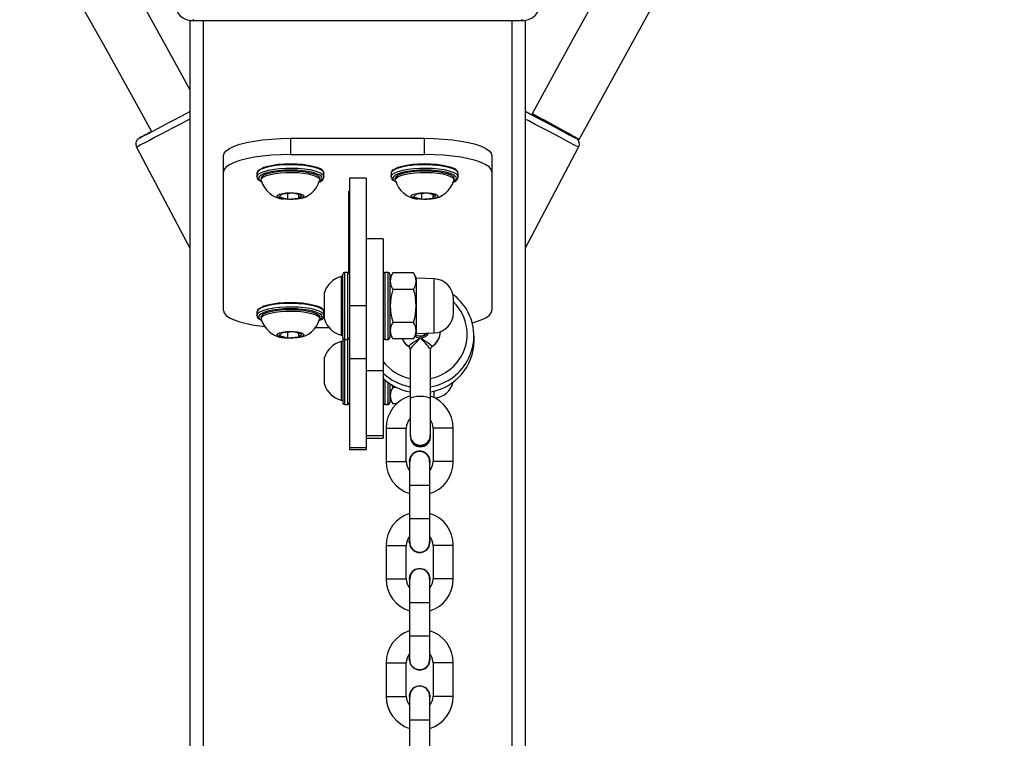
# Model space of a CAD drawing. Units: millimetres. Extents: x -5465 to 400004, y -3372 to 9613.
# Drawn here: x -168 to 126, y 4559 to 4774 of the extents above; entities that cross this region are included whole.
import ezdxf

# ---------------------------------------------------------------- set-up
doc = ezdxf.new("R2010")
doc.units = ezdxf.units.MM
doc.layers.add('Toestel 2D', color=7, linetype='Continuous', lineweight=20)

# ---------------------------------------------------------------- blocks, each defined once
blk = doc.blocks.new('16372')
at = {"color": 7, "linetype": 'Continuous', "lineweight": 25}
for p, q in [((4390.551, 3581.023), (4390.551, 3522.33)), ((4390.551, 3581.023), (4390.551, 3522.332)), ((4390.651, 3581.014), (4400.451, 3581.014)), ((4400.551, 3581.024), (4400.551, 3522.33)), ((4400.551, 3581.024), (4400.551, 3522.332)), ((4393.551, 3577.506), (4393.551, 3577.023)), ((4393.551, 3577.506), (4397.551, 3577.506)), ((4397.551, 3577.023), (4397.551, 3577.506)), ((4388.962, 3577.241), (4390.551, 3574.226)), ((4400.551, 3574.224), (4402.142, 3577.24)), ((4391.551, 3576.506), (4391.551, 3576.989)), ((4393.551, 3577.023), (4397.551, 3577.023)), ((4399.551, 3576.989), (4399.551, 3576.506)), ((4391.551, 3572.372), (4391.551, 3576.506)), ((4392.551, 3576.458), (4392.551, 3576.361)), ((4392.552, 3576.355), (4392.551, 3576.361)), ((4392.676, 3576.313), (4392.676, 3576.264)), ((4394.426, 3576.264), (4394.426, 3576.313)), ((4394.551, 3576.361), (4394.551, 3576.458)), ((4395.811, 3576.319), (4395.311, 3576.319)), ((4395.311, 3576.319), (4395.311, 3572.515)), ((4395.811, 3576.319), (4395.811, 3572.515)), ((4396.551, 3576.458), (4396.551, 3576.361)), ((4396.552, 3576.355), (4396.551, 3576.361)), ((4396.676, 3576.313), (4396.676, 3576.264)), ((4398.426, 3576.264), (4398.426, 3576.313)), ((4398.551, 3576.361), (4398.551, 3576.458)), ((4399.551, 3576.506), (4399.551, 3572.372)), ((4393.306, 3575.845), (4393.217, 3575.758)), ((4393.217, 3575.758), (4393.462, 3575.695)), ((4393.641, 3575.868), (4393.306, 3575.845)), ((4393.462, 3575.855), (4393.462, 3575.695)), ((4393.462, 3575.695), (4393.796, 3575.718)), ((4393.886, 3575.805), (4393.641, 3575.868)), ((4393.796, 3575.828), (4393.796, 3575.718)), ((4393.796, 3575.718), (4393.886, 3575.805)), ((4395.291, 3575.932), (4395.311, 3575.932)), ((4395.291, 3573.5), (4395.291, 3575.932)), ((4397.306, 3575.845), (4397.217, 3575.758)), ((4397.217, 3575.758), (4397.462, 3575.695)), ((4397.641, 3575.868), (4397.306, 3575.845)), ((4397.462, 3575.855), (4397.462, 3575.695)), ((4397.462, 3575.695), (4397.796, 3575.718)), ((4397.886, 3575.805), (4397.641, 3575.868)), ((4397.796, 3575.828), (4397.796, 3575.718)), ((4397.796, 3575.718), (4397.886, 3575.805)), ((4396.311, 3574.51), (4395.811, 3574.51)), ((4396.311, 3574.51), (4396.311, 3570.578)), ((4395.111, 3573.385), (4395.061, 3573.385)), ((4395.061, 3573.385), (4395.061, 3572.51)), ((4395.111, 3571.56), (4395.111, 3573.46)), ((4395.261, 3573.51), (4395.161, 3573.51)), ((4396.461, 3573.51), (4396.361, 3573.51)), ((4396.602, 3573.491), (4396.511, 3573.335)), ((4396.511, 3573.46), (4396.511, 3571.741)), ((4397.221, 3573.491), (4396.602, 3573.491)), ((4397.311, 3573.335), (4397.221, 3573.491)), ((4397.832, 3573.316), (4397.311, 3573.335)), ((4397.311, 3571.685), (4397.311, 3573.335)), ((4394.561, 3572.91), (4394.561, 3572.51)), ((4397.221, 3573), (4396.602, 3573)), ((4394.561, 3572.51), (4394.561, 3572.11)), ((4395.061, 3572.51), (4395.061, 3571.635)), ((4395.811, 3572.515), (4395.311, 3572.515)), ((4395.311, 3572.515), (4395.311, 3570.936)), ((4395.811, 3572.515), (4395.811, 3570.936)), ((4398.411, 3572.303), (4398.411, 3572.717)), ((4392.551, 3572.324), (4392.551, 3572.227)), ((4392.552, 3572.221), (4392.551, 3572.227)), ((4392.676, 3572.179), (4392.676, 3572.131)), ((4394.426, 3572.131), (4394.426, 3572.179)), ((4394.551, 3572.227), (4394.551, 3572.324)), ((4394.706, 3571.855), (4394.29, 3571.855)), ((4397.221, 3572.019), (4396.602, 3572.019)), ((4393.306, 3571.711), (4393.217, 3571.624)), ((4393.217, 3571.624), (4393.462, 3571.561)), ((4393.641, 3571.734), (4393.306, 3571.711)), ((4393.462, 3571.722), (4393.462, 3571.561)), ((4393.462, 3571.561), (4393.796, 3571.584)), ((4393.886, 3571.671), (4393.641, 3571.734)), ((4393.796, 3571.694), (4393.796, 3571.584)), ((4393.796, 3571.584), (4393.886, 3571.671)), ((4395.061, 3571.635), (4395.111, 3571.635)), ((4396.511, 3571.741), (4396.511, 3571.56)), ((4396.511, 3571.685), (4396.602, 3571.528)), ((4397.221, 3571.528), (4397.311, 3571.685)), ((4397.311, 3571.685), (4397.832, 3571.703)), ((4399.024, 3571.463), (4399.024, 3571.618)), ((4395.111, 3571.447), (4395.061, 3571.447)), ((4395.061, 3571.447), (4395.061, 3570.572)), ((4395.111, 3571.522), (4395.111, 3569.622)), ((4395.161, 3571.51), (4395.261, 3571.51)), ((4396.361, 3571.51), (4396.461, 3571.51)), ((4397.221, 3571.528), (4396.602, 3571.528)), ((4394.561, 3570.972), (4394.561, 3570.572)), ((4397.124, 3571.218), (4397.124, 3569.745)), ((4397.724, 3569.745), (4397.724, 3571.218)), ((4395.811, 3570.936), (4395.311, 3570.936)), ((4395.311, 3570.936), (4395.311, 3568.281)), ((4395.811, 3570.936), (4395.811, 3568.281)), ((4394.561, 3570.572), (4394.561, 3570.172)), ((4395.061, 3570.572), (4395.061, 3569.697)), ((4396.311, 3570.578), (4395.811, 3570.578)), ((4395.811, 3570.578), (4395.811, 3568.64)), ((4396.311, 3570.578), (4396.311, 3568.64)), ((4396.511, 3570.194), (4396.511, 3569.622)), ((4396.602, 3570.081), (4396.58, 3570.165)), ((4396.707, 3570.081), (4396.602, 3570.081)), ((4395.061, 3569.697), (4395.111, 3569.697)), ((4395.161, 3569.572), (4395.261, 3569.572)), ((4396.361, 3569.572), (4396.461, 3569.572)), ((4396.511, 3569.747), (4396.602, 3569.591)), ((4396.711, 3569.591), (4396.602, 3569.591)), ((4397.124, 3569.745), (4397.124, 3568.649)), ((4397.724, 3568.649), (4397.724, 3569.745)), ((4396.311, 3568.64), (4395.811, 3568.64)), ((4396.311, 3568.64), (4396.311, 3568.572)), ((4396.404, 3568.87), (4396.404, 3567.87)), ((4397.004, 3567.87), (4397.004, 3568.87)), ((4397.121, 3568.647), (4397.121, 3568.635)), ((4397.727, 3568.635), (4397.727, 3568.647)), ((4397.804, 3568.87), (4397.804, 3567.87)), ((4398.404, 3567.87), (4398.404, 3568.87)), ((4395.811, 3568.572), (4396.311, 3568.572)), ((4395.811, 3568.281), (4395.311, 3568.281)), ((4395.311, 3568.281), (4395.311, 3568.231)), ((4395.311, 3568.231), (4395.811, 3568.231)), ((4395.811, 3568.281), (4395.811, 3568.231)), ((4397.104, 3567.87), (4397.104, 3567.17)), ((4397.704, 3567.17), (4397.704, 3567.87)), ((4397.104, 3567.17), (4397.104, 3566.17)), ((4397.704, 3566.17), (4397.704, 3567.17)), ((4397.104, 3566.17), (4397.104, 3565.47)), ((4397.704, 3565.47), (4397.704, 3566.17)), ((4397.094, 3565.47), (4397.104, 3565.548)), ((4396.404, 3565.37), (4396.404, 3564.37)), ((4397.004, 3564.37), (4397.004, 3565.37)), ((4397.804, 3565.37), (4397.804, 3564.37)), ((4398.404, 3564.37), (4398.404, 3565.37)), ((4397.104, 3564.37), (4397.104, 3563.67)), ((4397.704, 3563.67), (4397.704, 3564.37)), ((4397.104, 3563.67), (4397.104, 3562.67)), ((4397.704, 3562.67), (4397.704, 3563.67)), ((4397.104, 3562.67), (4397.104, 3561.97)), ((4397.704, 3561.97), (4397.704, 3562.67)), ((4396.404, 3561.87), (4396.404, 3560.87)), ((4397.004, 3560.87), (4397.004, 3561.87)), ((4397.094, 3561.97), (4397.104, 3562.048)), ((4397.804, 3561.87), (4397.804, 3560.87)), ((4398.404, 3560.87), (4398.404, 3561.87)), ((4397.104, 3560.87), (4397.104, 3560.17)), ((4397.704, 3560.17), (4397.704, 3560.87)), ((4397.104, 3560.17), (4397.104, 3559.17)), ((4397.704, 3559.17), (4397.704, 3560.17))]:
    blk.add_line(p, q, dxfattribs=at)
at = {"color": 8, "linetype": 'Continuous', "lineweight": 25}
for p, q in [((4390.651, 3581.058), (4390.651, 3581.014)), ((4390.951, 3581.014), (4390.951, 3521.916)), ((4390.951, 3581.014), (4390.951, 3521.918)), ((4400.151, 3581.014), (4400.151, 3521.916)), ((4400.151, 3581.014), (4400.151, 3521.918)), ((4400.451, 3581.058), (4400.451, 3581.014)), ((4394.501, 3576.313), (4394.486, 3576.357)), ((4398.501, 3576.313), (4398.486, 3576.357)), ((4395.161, 3573.51), (4395.161, 3571.51)), ((4395.261, 3571.51), (4395.261, 3573.51)), ((4396.361, 3573.51), (4396.361, 3571.701)), ((4396.461, 3571.701), (4396.461, 3573.51)), ((4397.832, 3571.703), (4397.832, 3573.316)), ((4394.501, 3572.179), (4394.486, 3572.223)), ((4396.361, 3571.701), (4396.361, 3571.51)), ((4396.461, 3571.51), (4396.461, 3571.701)), ((4395.161, 3571.51), (4395.161, 3569.572)), ((4395.261, 3569.572), (4395.261, 3571.51)), ((4397.092, 3571.285), (4397.081, 3571.298)), ((4397.767, 3571.298), (4397.756, 3571.286)), ((4396.361, 3570.308), (4396.361, 3569.572)), ((4396.461, 3569.572), (4396.461, 3570.229)), ((4397.832, 3569.773), (4397.832, 3569.969)), ((4396.404, 3568.87), (4396.704, 3568.87)), ((4396.704, 3568.87), (4397.004, 3568.87)), ((4398.104, 3568.87), (4397.804, 3568.87)), ((4398.404, 3568.87), (4398.104, 3568.87)), ((4396.404, 3567.87), (4396.704, 3567.87)), ((4396.704, 3567.87), (4397.004, 3567.87)), ((4398.104, 3567.87), (4397.804, 3567.87)), ((4398.404, 3567.87), (4398.104, 3567.87)), ((4397.104, 3567.17), (4397.704, 3567.17)), ((4397.104, 3566.17), (4397.704, 3566.17)), ((4396.404, 3565.37), (4396.704, 3565.37)), ((4396.704, 3565.37), (4397.004, 3565.37)), ((4398.104, 3565.37), (4397.804, 3565.37)), ((4398.404, 3565.37), (4398.104, 3565.37)), ((4396.404, 3564.37), (4396.704, 3564.37)), ((4396.704, 3564.37), (4397.004, 3564.37)), ((4398.104, 3564.37), (4397.804, 3564.37)), ((4398.404, 3564.37), (4398.104, 3564.37)), ((4397.104, 3563.67), (4397.704, 3563.67)), ((4397.104, 3562.67), (4397.704, 3562.67)), ((4396.404, 3561.87), (4396.704, 3561.87)), ((4396.704, 3561.87), (4397.004, 3561.87)), ((4398.104, 3561.87), (4397.804, 3561.87)), ((4398.404, 3561.87), (4398.104, 3561.87)), ((4396.404, 3560.87), (4396.704, 3560.87)), ((4396.704, 3560.87), (4397.004, 3560.87)), ((4398.104, 3560.87), (4397.804, 3560.87)), ((4398.404, 3560.87), (4398.104, 3560.87)), ((4397.104, 3560.17), (4397.704, 3560.17))]:
    blk.add_line(p, q, dxfattribs=at)
at = {"color": 7, "linetype": 'Continuous', "lineweight": 25, "flags": 128}
for points in [[(4365.909, 3618.395), (4365.998, 3618.241), (4372.614, 3606.743), (4374.069, 3604.213), (4375.529, 3601.684), (4376.997, 3599.164), (4378.423, 3596.734), (4379.785, 3594.425), (4381.078, 3592.236), (4381.458, 3591.591), (4381.883, 3590.871), (4382.355, 3590.07), (4382.874, 3589.187), (4383.439, 3588.222), (4384.04, 3587.194), (4384.684, 3586.086), (4385.37, 3584.899), (4386.099, 3583.631), (4387.018, 3582.015), (4387.992, 3580.283), (4389.016, 3578.433), (4389.412, 3577.705)], [(4390.551, 3578.959), (4390.033, 3579.905), (4389.206, 3581.391), (4388.429, 3582.772), (4387.703, 3584.049), (4387.085, 3585.129), (4386.512, 3586.122), (4385.986, 3587.031), (4385.507, 3587.854), (4385.068, 3588.607), (4384.63, 3589.356), (4383.039, 3592.061), (4381.411, 3594.819), (4379.755, 3597.626), (4375.351, 3605.193), (4370.983, 3612.789), (4369.383, 3615.565)], [(4413.444, 3600.974), (4413.241, 3600.618), (4411.989, 3598.407), (4411.62, 3597.755), (4411.208, 3597.025), (4410.75, 3596.214), (4410.246, 3595.319), (4409.696, 3594.343), (4409.112, 3593.304), (4408.484, 3592.185), (4407.813, 3590.987), (4407.098, 3589.708), (4406.191, 3588.082), (4405.223, 3586.342), (4404.195, 3584.488), (4403.108, 3582.52), (4401.962, 3580.438), (4400.757, 3578.24)], [(4402.161, 3577.473), (4403.199, 3579.368), (4404.185, 3581.16), (4405.117, 3582.849), (4405.995, 3584.436), (4406.819, 3585.92), (4407.588, 3587.303), (4408.302, 3588.583), (4408.908, 3589.667), (4409.467, 3590.666), (4409.979, 3591.58), (4410.444, 3592.408), (4410.87, 3593.167), (4411.296, 3593.923), (4412.837, 3596.656), (4414.414, 3599.442), (4414.83, 3600.175)], [(4390.151, 3581.412), (4390.159, 3581.341), (4390.195, 3581.247), (4390.257, 3581.166), (4390.341, 3581.098), (4390.447, 3581.048), (4390.567, 3581.02), (4390.651, 3581.014)], [(4400.451, 3581.014), (4400.522, 3581.018), (4400.646, 3581.045), (4400.759, 3581.096), (4400.853, 3581.173), (4400.912, 3581.256), (4400.945, 3581.348), (4400.951, 3581.412)], [(4389.045, 3577.511), (4389.062, 3577.52), (4389.11, 3577.545), (4389.189, 3577.587), (4389.297, 3577.643), (4389.428, 3577.713), (4389.581, 3577.793), (4389.748, 3577.881), (4389.926, 3577.975), (4390.108, 3578.071), (4390.289, 3578.166), (4390.462, 3578.258), (4390.551, 3578.305)], [(4400.551, 3578.305), (4400.559, 3578.301), (4400.727, 3578.212), (4400.905, 3578.119), (4401.087, 3578.022), (4401.268, 3577.927), (4401.441, 3577.836), (4401.602, 3577.751), (4401.744, 3577.676), (4401.864, 3577.613), (4401.958, 3577.563), (4402.022, 3577.53), (4402.054, 3577.513), (4402.054, 3577.513), (4402.022, 3577.53), (4401.958, 3577.564), (4401.864, 3577.613), (4401.744, 3577.677), (4401.602, 3577.752), (4401.441, 3577.837), (4401.268, 3577.928), (4401.087, 3578.024), (4400.905, 3578.12), (4400.727, 3578.213), (4400.559, 3578.302), (4400.551, 3578.306)], [(4400.757, 3578.24), (4400.775, 3578.233), (4400.824, 3578.208), (4400.903, 3578.167), (4401.008, 3578.111), (4401.134, 3578.043), (4401.275, 3577.967), (4401.425, 3577.885), (4401.577, 3577.802), (4401.723, 3577.722), (4401.857, 3577.647), (4401.972, 3577.583), (4402.063, 3577.532), (4402.126, 3577.495), (4402.157, 3577.476), (4402.157, 3577.474), (4402.123, 3577.49), (4402.058, 3577.524), (4401.966, 3577.572), (4401.85, 3577.635), (4401.715, 3577.707), (4401.569, 3577.787), (4401.417, 3577.869), (4401.267, 3577.952), (4401.127, 3578.029), (4401.002, 3578.099), (4400.898, 3578.157), (4400.82, 3578.201), (4400.773, 3578.23), (4400.757, 3578.24)], [(4391.551, 3576.989), (4391.572, 3577.062), (4391.632, 3577.134), (4391.732, 3577.204), (4391.869, 3577.268), (4392.04, 3577.327), (4392.242, 3577.379), (4392.47, 3577.424), (4392.721, 3577.459), (4392.988, 3577.485), (4393.267, 3577.5), (4393.551, 3577.506)], [(4397.551, 3577.506), (4397.836, 3577.5), (4398.115, 3577.485), (4398.382, 3577.459), (4398.633, 3577.424), (4398.861, 3577.379), (4399.063, 3577.327), (4399.234, 3577.268), (4399.371, 3577.204), (4399.47, 3577.134), (4399.531, 3577.062), (4399.551, 3576.989)], [(4388.939, 3577.334), (4388.951, 3577.265), (4388.964, 3577.243)], [(4393.551, 3577.023), (4393.267, 3577.017), (4392.988, 3577.002), (4392.721, 3576.976), (4392.47, 3576.941), (4392.242, 3576.896), (4392.04, 3576.844), (4391.869, 3576.785), (4391.732, 3576.72), (4391.632, 3576.651), (4391.572, 3576.579), (4391.551, 3576.506)], [(4399.551, 3576.506), (4399.531, 3576.579), (4399.47, 3576.651), (4399.371, 3576.72), (4399.234, 3576.785), (4399.063, 3576.844), (4398.861, 3576.896), (4398.633, 3576.941), (4398.382, 3576.976), (4398.115, 3577.002), (4397.836, 3577.017), (4397.551, 3577.023)], [(4394.486, 3576.357), (4394.483, 3576.361), (4394.429, 3576.407), (4394.341, 3576.449), (4394.223, 3576.486), (4394.079, 3576.517), (4393.915, 3576.539), (4393.737, 3576.553), (4393.551, 3576.558), (4393.366, 3576.553), (4393.188, 3576.539), (4393.024, 3576.517), (4392.88, 3576.486), (4392.761, 3576.449), (4392.674, 3576.407), (4392.62, 3576.361)], [(4392.647, 3576.581), (4392.674, 3576.6), (4392.761, 3576.642), (4392.88, 3576.679), (4393.024, 3576.71), (4393.188, 3576.733), (4393.366, 3576.747), (4393.551, 3576.751), (4393.737, 3576.747), (4393.915, 3576.733), (4394.079, 3576.71), (4394.223, 3576.679), (4394.341, 3576.642), (4394.408, 3576.612)], [(4392.676, 3576.313), (4392.676, 3576.314), (4392.696, 3576.36), (4392.75, 3576.403), (4392.837, 3576.443), (4392.954, 3576.478), (4393.094, 3576.505), (4393.254, 3576.525), (4393.426, 3576.536), (4393.603, 3576.538), (4393.777, 3576.531)], [(4398.486, 3576.357), (4398.483, 3576.361), (4398.429, 3576.407), (4398.341, 3576.449), (4398.223, 3576.486), (4398.079, 3576.517), (4397.915, 3576.539), (4397.737, 3576.553), (4397.551, 3576.558), (4397.366, 3576.553), (4397.188, 3576.539), (4397.024, 3576.517), (4396.88, 3576.486), (4396.761, 3576.449), (4396.674, 3576.407), (4396.62, 3576.361)], [(4396.647, 3576.581), (4396.674, 3576.6), (4396.761, 3576.642), (4396.88, 3576.679), (4397.024, 3576.71), (4397.188, 3576.733), (4397.366, 3576.747), (4397.551, 3576.751), (4397.737, 3576.747), (4397.915, 3576.733), (4398.079, 3576.71), (4398.223, 3576.679), (4398.341, 3576.642), (4398.408, 3576.612)], [(4396.676, 3576.313), (4396.676, 3576.314), (4396.696, 3576.36), (4396.75, 3576.403), (4396.837, 3576.443), (4396.954, 3576.478), (4397.094, 3576.505), (4397.254, 3576.525), (4397.426, 3576.536), (4397.603, 3576.538), (4397.777, 3576.531)], [(4392.679, 3576.248), (4392.676, 3576.266), (4392.696, 3576.312), (4392.75, 3576.355), (4392.837, 3576.395), (4392.954, 3576.429), (4393.094, 3576.457), (4393.254, 3576.477), (4393.426, 3576.488), (4393.603, 3576.49), (4393.777, 3576.483)], [(4393.777, 3576.531), (4393.943, 3576.515), (4394.092, 3576.49), (4394.22, 3576.459), (4394.32, 3576.421), (4394.388, 3576.379), (4394.423, 3576.334), (4394.426, 3576.313)], [(4393.777, 3576.483), (4393.943, 3576.466), (4394.092, 3576.442), (4394.22, 3576.41), (4394.32, 3576.372), (4394.388, 3576.33), (4394.423, 3576.285), (4394.424, 3576.248)], [(4396.679, 3576.248), (4396.676, 3576.266), (4396.696, 3576.312), (4396.75, 3576.355), (4396.837, 3576.395), (4396.954, 3576.429), (4397.094, 3576.457), (4397.254, 3576.477), (4397.426, 3576.488), (4397.603, 3576.49), (4397.777, 3576.483)], [(4397.777, 3576.531), (4397.943, 3576.515), (4398.092, 3576.49), (4398.22, 3576.459), (4398.32, 3576.421), (4398.388, 3576.379), (4398.423, 3576.334), (4398.426, 3576.313)], [(4397.777, 3576.483), (4397.943, 3576.466), (4398.092, 3576.442), (4398.22, 3576.41), (4398.32, 3576.372), (4398.388, 3576.33), (4398.423, 3576.285), (4398.424, 3576.248)], [(4392.648, 3576.237), (4392.674, 3576.219), (4392.68, 3576.215)], [(4396.648, 3576.237), (4396.674, 3576.219), (4396.68, 3576.215)], [(4393.655, 3575.881), (4393.764, 3575.869), (4393.854, 3575.849), (4393.918, 3575.823), (4393.949, 3575.793), (4393.944, 3575.762), (4393.905, 3575.733), (4393.834, 3575.708), (4393.738, 3575.69), (4393.626, 3575.68), (4393.507, 3575.679), (4393.392, 3575.687), (4393.291, 3575.703), (4393.213, 3575.726), (4393.165, 3575.755), (4393.152, 3575.785), (4393.174, 3575.815), (4393.229, 3575.843), (4393.314, 3575.864), (4393.419, 3575.879), (4393.536, 3575.885), (4393.655, 3575.881)], [(4397.655, 3575.881), (4397.764, 3575.869), (4397.854, 3575.849), (4397.918, 3575.823), (4397.949, 3575.793), (4397.944, 3575.762), (4397.905, 3575.733), (4397.834, 3575.708), (4397.738, 3575.69), (4397.626, 3575.68), (4397.507, 3575.679), (4397.392, 3575.687), (4397.291, 3575.703), (4397.213, 3575.726), (4397.165, 3575.755), (4397.152, 3575.785), (4397.174, 3575.815), (4397.229, 3575.843), (4397.314, 3575.864), (4397.419, 3575.879), (4397.536, 3575.885), (4397.655, 3575.881)], [(4392.647, 3572.448), (4392.674, 3572.466), (4392.761, 3572.509), (4392.88, 3572.546), (4393.024, 3572.576), (4393.188, 3572.599), (4393.366, 3572.613), (4393.551, 3572.618), (4393.737, 3572.613), (4393.915, 3572.599), (4394.079, 3572.576), (4394.223, 3572.546), (4394.341, 3572.509), (4394.408, 3572.478)], [(4398.634, 3572.35), (4398.505, 3572.529), (4398.411, 3572.629)], [(4391.551, 3572.372), (4391.572, 3572.299), (4391.632, 3572.227), (4391.732, 3572.157), (4391.869, 3572.093), (4392.04, 3572.034), (4392.242, 3571.982), (4392.47, 3571.937), (4392.721, 3571.902), (4392.773, 3571.896)], [(4394.486, 3572.223), (4394.483, 3572.227), (4394.429, 3572.273), (4394.341, 3572.315), (4394.223, 3572.352), (4394.079, 3572.383), (4393.915, 3572.406), (4393.737, 3572.42), (4393.551, 3572.424), (4393.366, 3572.42), (4393.188, 3572.406), (4393.024, 3572.383), (4392.88, 3572.352), (4392.761, 3572.315), (4392.674, 3572.273), (4392.62, 3572.227)], [(4392.676, 3572.179), (4392.676, 3572.181), (4392.696, 3572.226), (4392.75, 3572.27), (4392.837, 3572.31), (4392.954, 3572.344), (4393.094, 3572.372), (4393.254, 3572.392), (4393.426, 3572.403), (4393.603, 3572.405), (4393.777, 3572.397)], [(4392.679, 3572.114), (4392.676, 3572.132), (4392.696, 3572.178), (4392.75, 3572.221), (4392.837, 3572.261), (4392.954, 3572.296), (4393.094, 3572.323), (4393.254, 3572.343), (4393.426, 3572.354), (4393.603, 3572.356), (4393.777, 3572.349)], [(4393.777, 3572.397), (4393.943, 3572.381), (4394.092, 3572.357), (4394.22, 3572.325), (4394.32, 3572.287), (4394.388, 3572.245), (4394.423, 3572.2), (4394.426, 3572.179)], [(4393.777, 3572.349), (4393.943, 3572.333), (4394.092, 3572.308), (4394.22, 3572.277), (4394.32, 3572.239), (4394.388, 3572.197), (4394.423, 3572.152), (4394.424, 3572.114)], [(4398.972, 3572.008), (4399.063, 3572.034), (4399.234, 3572.093), (4399.371, 3572.157), (4399.47, 3572.227), (4399.531, 3572.299), (4399.551, 3572.372)], [(4392.648, 3572.103), (4392.674, 3572.085), (4392.68, 3572.081)], [(4393.655, 3571.747), (4393.764, 3571.735), (4393.854, 3571.715), (4393.918, 3571.689), (4393.949, 3571.659), (4393.944, 3571.628), (4393.905, 3571.599), (4393.834, 3571.575), (4393.738, 3571.556), (4393.626, 3571.546), (4393.507, 3571.545), (4393.392, 3571.553), (4393.291, 3571.569), (4393.213, 3571.593), (4393.165, 3571.621), (4393.152, 3571.651), (4393.174, 3571.682), (4393.229, 3571.709), (4393.314, 3571.731), (4393.419, 3571.745), (4393.536, 3571.751), (4393.655, 3571.747)], [(4397.081, 3571.298), (4397.096, 3571.327), (4397.138, 3571.367), (4397.203, 3571.415), (4397.29, 3571.472), (4397.399, 3571.544), (4397.423, 3571.56), (4397.424, 3571.561)], [(4397.424, 3571.561), (4397.423, 3571.56), (4397.405, 3571.538), (4397.315, 3571.439), (4397.237, 3571.361), (4397.177, 3571.299), (4397.138, 3571.251), (4397.124, 3571.218)], [(4397.424, 3571.561), (4397.425, 3571.56), (4397.449, 3571.544), (4397.557, 3571.472), (4397.645, 3571.415), (4397.71, 3571.367), (4397.752, 3571.327), (4397.767, 3571.298)], [(4395.115, 3571.541), (4395.112, 3571.532), (4395.111, 3571.522)], [(4395.311, 3571.522), (4395.31, 3571.532), (4395.308, 3571.541)], [(4397.089, 3571.282), (4397.1, 3571.275), (4397.121, 3571.238), (4397.122, 3571.218)]]:
    blk.add_lwpolyline(points, dxfattribs=at)
at = {"color": 8, "linetype": 'Continuous', "lineweight": 25, "flags": 128}
for points in [[(4390.551, 3578.079), (4390.449, 3578.025), (4390.255, 3577.922), (4390.057, 3577.818), (4389.863, 3577.715), (4389.676, 3577.617), (4389.503, 3577.526), (4389.347, 3577.444), (4389.214, 3577.373), (4389.106, 3577.317), (4389.026, 3577.275), (4388.978, 3577.25), (4388.962, 3577.241)], [(4402.142, 3577.24), (4402.126, 3577.249), (4402.077, 3577.274), (4401.998, 3577.316), (4401.89, 3577.373), (4401.757, 3577.443), (4401.601, 3577.525), (4401.428, 3577.617), (4401.241, 3577.715), (4401.046, 3577.817), (4400.849, 3577.921), (4400.655, 3578.024), (4400.551, 3578.079)], [(4394.551, 3576.458), (4394.533, 3576.506), (4394.48, 3576.554), (4394.393, 3576.597), (4394.275, 3576.636), (4394.131, 3576.668), (4393.967, 3576.693), (4393.787, 3576.709), (4393.599, 3576.716), (4393.409, 3576.713), (4393.224, 3576.702), (4393.051, 3576.681), (4392.897, 3576.653), (4392.765, 3576.617), (4392.663, 3576.576), (4392.592, 3576.53), (4392.556, 3576.482), (4392.551, 3576.458)], [(4392.551, 3576.361), (4392.556, 3576.385), (4392.592, 3576.434), (4392.663, 3576.479), (4392.765, 3576.521), (4392.897, 3576.556), (4393.051, 3576.585), (4393.224, 3576.605), (4393.409, 3576.617), (4393.599, 3576.619), (4393.787, 3576.612), (4393.967, 3576.596), (4394.131, 3576.571), (4394.275, 3576.539), (4394.393, 3576.501), (4394.48, 3576.457), (4394.533, 3576.41), (4394.551, 3576.361), (4394.551, 3576.361)], [(4398.551, 3576.458), (4398.533, 3576.506), (4398.48, 3576.554), (4398.393, 3576.597), (4398.275, 3576.636), (4398.131, 3576.668), (4397.967, 3576.693), (4397.787, 3576.709), (4397.599, 3576.716), (4397.409, 3576.713), (4397.224, 3576.702), (4397.051, 3576.681), (4396.897, 3576.653), (4396.765, 3576.617), (4396.663, 3576.576), (4396.592, 3576.53), (4396.556, 3576.482), (4396.551, 3576.458)], [(4396.551, 3576.361), (4396.556, 3576.385), (4396.592, 3576.434), (4396.663, 3576.479), (4396.765, 3576.521), (4396.897, 3576.556), (4397.051, 3576.585), (4397.224, 3576.605), (4397.409, 3576.617), (4397.599, 3576.619), (4397.787, 3576.612), (4397.967, 3576.596), (4398.131, 3576.571), (4398.275, 3576.539), (4398.393, 3576.501), (4398.48, 3576.457), (4398.533, 3576.41), (4398.551, 3576.361), (4398.551, 3576.361)], [(4394.551, 3572.324), (4394.533, 3572.373), (4394.48, 3572.42), (4394.393, 3572.464), (4394.275, 3572.502), (4394.131, 3572.534), (4393.967, 3572.559), (4393.787, 3572.575), (4393.599, 3572.582), (4393.409, 3572.58), (4393.224, 3572.568), (4393.051, 3572.548), (4392.897, 3572.519), (4392.765, 3572.484), (4392.663, 3572.442), (4392.592, 3572.397), (4392.556, 3572.348), (4392.551, 3572.324)], [(4392.551, 3572.227), (4392.556, 3572.252), (4392.592, 3572.3), (4392.663, 3572.346), (4392.765, 3572.387), (4392.897, 3572.422), (4393.051, 3572.451), (4393.224, 3572.471), (4393.409, 3572.483), (4393.599, 3572.485), (4393.787, 3572.478), (4393.967, 3572.462), (4394.131, 3572.438), (4394.275, 3572.406), (4394.393, 3572.367), (4394.48, 3572.323), (4394.533, 3572.276), (4394.551, 3572.227), (4394.551, 3572.227)], [(4397.265, 3571.605), (4397.321, 3571.579), (4397.424, 3571.561)], [(4397.124, 3569.745), (4397.128, 3569.758), (4397.164, 3569.783), (4397.231, 3569.804), (4397.321, 3569.817), (4397.424, 3569.822), (4397.526, 3569.817), (4397.617, 3569.804), (4397.684, 3569.783), (4397.719, 3569.758), (4397.724, 3569.745)]]:
    blk.add_lwpolyline(points, dxfattribs=at)
at = {"color": 7, "linetype": 'Continuous', "lineweight": 25}
for centre, radius, start, end in [((4389.13, 3577.337), 0.191, 126.3197, 180.8507), ((4455.087, 3452.966), 140.972, 117.77118, 117.93511), ((4401.973, 3577.337), 0.192, 330.361, 53.1614), ((4392.663, 3576.469), 0.108, 118.7927, 183.9005), ((4394.372, 3576.435), 0.181, 7.2385, 70.8749), ((4396.663, 3576.469), 0.108, 118.7927, 183.9005), ((4398.372, 3576.435), 0.181, 7.2383, 70.8752), ((4392.666, 3576.35), 0.11, 179.3518, 239.8726), ((4393.426, 3576.469), 0.779, 196.561, 263.862), ((4393.686, 3576.458), 0.765, 275.9772, 343.8468), ((4394.376, 3576.38), 0.176, 288.2769, 353.645), ((4396.666, 3576.35), 0.11, 179.3512, 239.8725), ((4397.426, 3576.469), 0.779, 196.561, 263.862), ((4397.686, 3576.458), 0.765, 275.9772, 343.8468), ((4398.376, 3576.38), 0.176, 288.2768, 353.6451), ((4395.249, 3572.686), 0.723, 105.0624, 162), ((4395.161, 3573.46), 0.05, 90, 180), ((4395.261, 3573.46), 0.05, 0, 90), ((4396.361, 3573.46), 0.05, 90, 180), ((4396.461, 3573.46), 0.05, 0, 90), ((4396.972, 3573.246), 0.445, 146.4974, 213.5026), ((4396.85, 3573.246), 0.445, 326.4977, 33.5023), ((4397.811, 3572.717), 0.6, 0, 88), ((4398.187, 3572.51), 1.659, 162.7945, 197.2055), ((4395.637, 3572.51), 1.659, 342.7912, 17.2088), ((4397.467, 3571.586), 1.565, 31.1561, 53.5263), ((4392.663, 3572.335), 0.108, 118.7953, 183.9035), ((4394.372, 3572.301), 0.181, 7.2339, 70.8841), ((4392.666, 3572.216), 0.11, 179.3463, 239.872), ((4394.376, 3572.247), 0.176, 288.278, 353.6485), ((4397.479, 3571.619), 1.538, 279.1443, 30.3569), ((4397.475, 3571.67), 1.344, 280.6697, 30.4342), ((4397.811, 3572.303), 0.6, 272, 0), ((4393.426, 3572.335), 0.778, 196.5581, 263.8649), ((4393.686, 3572.324), 0.765, 275.9756, 343.8472), ((4395.249, 3572.333), 0.723, 198, 254.9376), ((4396.972, 3571.774), 0.445, 146.4991, 213.5009), ((4396.85, 3571.774), 0.445, 326.4994, 33.5006), ((4395.161, 3571.56), 0.05, 180, 270), ((4395.261, 3571.56), 0.05, 270, 0), ((4396.361, 3571.56), 0.05, 180, 270), ((4396.461, 3571.56), 0.05, 270, 0), ((4397.424, 3571.871), 0.256, 239.1087, 316.4893), ((4397.424, 3571.864), 0.255, 238.787, 318.5569), ((4394.406, 3568.617), 4.216, 38.1076, 44.2997), ((4397.475, 3571.755), 0.548, 300.9285, 0.2362), ((4395.249, 3570.748), 0.723, 105.0624, 162), ((4397.357, 3571.72), 0.512, 202.0657, 238.581), ((4397.028, 3571.218), 0.0957, 0.3148, 56.4711), ((4397.464, 3571.484), 1.56, 279.6016, 359.2553), ((4397.82, 3571.218), 0.0957, 123.5276, 179.6865), ((4397.79, 3571.225), 0.0658, 118.3716, 183.5244), ((4397.411, 3571.726), 1.407, 218.5827, 258.2065), ((4397.413, 3571.69), 1.616, 227.0427, 259.7032), ((4395.249, 3570.396), 0.723, 198, 254.9376), ((4397.414, 3571.538), 1.619, 227.071, 259.6763), ((4396.972, 3569.836), 0.445, 146.4991, 213.5009), ((4397.811, 3570.365), 0.6, 273.4365, 347.6868), ((4397.404, 3568.87), 1, 106.2575, 180), ((4397.404, 3568.87), 1, 0, 71.3343), ((4395.161, 3569.622), 0.05, 180, 270), ((4395.261, 3569.622), 0.05, 270, 0), ((4396.361, 3569.622), 0.05, 180, 270), ((4396.461, 3569.622), 0.05, 270, 0), ((4397.404, 3568.87), 0.4, 134.4179, 180), ((4397.404, 3568.87), 0.4, 0, 36.859), ((4397.424, 3568.653), 0.302, 172.8456, 7.1544), ((4397.424, 3568.641), 0.303, 181.2979, 358.7021), ((4397.423, 3568.651), 0.297, 178.2257, 2.2347), ((4397.424, 3568.612), 0.3, 185.5235, 354.4766), ((4397.404, 3567.87), 0.31, 345.4074, 194.5926), ((4397.404, 3567.875), 0.297, 358.2575, 181.8577), ((4397.404, 3567.87), 1, 180, 252.5424), ((4397.404, 3567.87), 0.4, 180, 221.4096), ((4397.404, 3567.87), 0.4, 318.5904, 0), ((4397.404, 3567.87), 1, 287.4576, 0), ((4397.404, 3565.37), 1, 107.4576, 180), ((4397.404, 3565.37), 1, 0, 72.5424), ((4397.404, 3565.37), 0.4, 138.5904, 180), ((4397.404, 3565.47), 0.31, 180, 14.5926), ((4397.365, 3565.449), 0.258, 174.7959, 227.7234), ((4397.404, 3565.465), 0.296, 224.1789, 1.7159), ((4397.404, 3565.37), 0.4, 0, 41.4096), ((4397.404, 3564.37), 0.31, 345.4074, 194.5926), ((4397.404, 3564.375), 0.297, 358.2552, 181.8577), ((4397.404, 3564.37), 1, 180, 252.5424), ((4397.404, 3564.37), 0.4, 180, 221.4096), ((4397.404, 3564.37), 0.4, 318.5904, 0), ((4397.404, 3564.37), 1, 287.4576, 0), ((4397.404, 3561.87), 1, 107.4576, 180), ((4397.404, 3561.87), 1, 0, 72.5424), ((4397.404, 3561.87), 0.4, 138.5904, 180), ((4397.404, 3561.97), 0.31, 180, 14.5926), ((4397.365, 3561.949), 0.258, 174.797, 227.7244), ((4397.404, 3561.965), 0.296, 224.1772, 1.7177), ((4397.404, 3561.87), 0.4, 0, 41.4096), ((4397.404, 3560.87), 0.31, 345.4074, 194.5926), ((4397.404, 3560.875), 0.297, 358.2567, 181.8585), ((4397.404, 3560.87), 1, 180, 252.5424), ((4397.404, 3560.87), 0.4, 180, 221.4096), ((4397.404, 3560.87), 0.4, 318.5904, 0), ((4397.404, 3560.87), 1, 287.4576, 0)]:
    blk.add_arc(centre, radius, start, end, dxfattribs=at)
at = {"color": 8, "linetype": 'Continuous', "lineweight": 25}
for centre, radius, start, end in [((4392.687, 3576.311), 0.0834, 143.2327, 242.0458), ((4394.347, 3576.354), 0.16, 292.7605, 344.8841), ((4396.687, 3576.311), 0.0834, 143.2327, 242.0458), ((4398.347, 3576.354), 0.16, 292.7605, 344.8841), ((4392.688, 3572.177), 0.0841, 143.7749, 241.5013), ((4394.347, 3572.221), 0.16, 292.7792, 344.8719), ((4397.426, 3571.863), 0.302, 269.6652, 326.7213), ((4397.449, 3571.777), 0.575, 303.5216, 356.4295), ((4397.405, 3571.783), 0.583, 205.866, 236.264)]:
    blk.add_arc(centre, radius, start, end, dxfattribs=at)
blk = doc.blocks.new('VPL-07-1637')
at = {"layer": 'Toestel 2D', "xscale": 10, "yscale": 10, "zscale": 10}
blk.add_blockref('16372', (-44022.72, -31036.78), dxfattribs=at)

msp = doc.modelspace()

# ---------------------------------------------------------------- block references
msp.add_blockref('VPL-07-1637', (0, 0))

doc.saveas('drawing.dxf')
